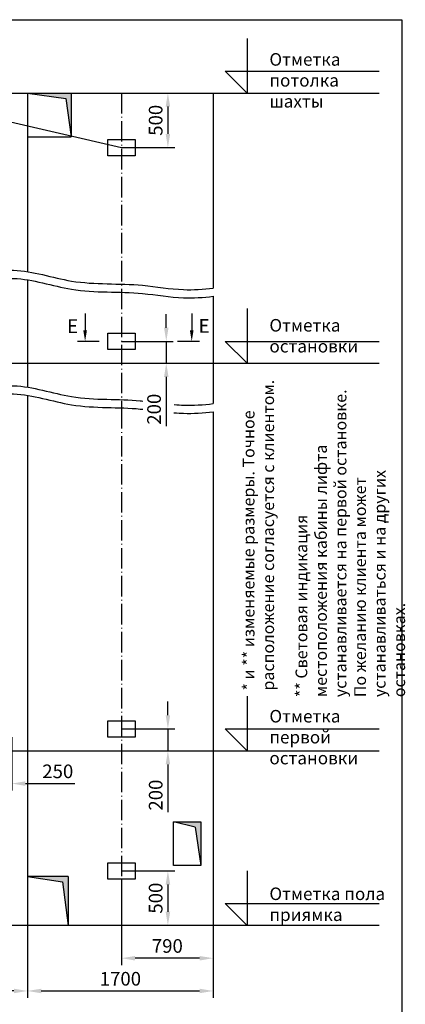
# Model space of a CAD drawing. Extents: x 5878 to 8037, y 10351 to 10996.
# Drawn here: x 6433 to 6504, y 10458 to 10638 of the extents above; entities that cross this region are included whole.
import ezdxf
from ezdxf.enums import TextEntityAlignment as Align

# ---------------------------------------------------------------- set-up
doc = ezdxf.new("R2010")
doc.units = 0
doc.header["$LTSCALE"] = 0.5
doc.header["$MEASUREMENT"] = 0
doc.header["$PDMODE"] = 33
doc.header["$PDSIZE"] = -10
doc.linetypes.add('OSEVA', pattern=[20.5, 15, -2.5, 0.5, -2.5])
doc.layers.get('0').update_dxf_attribs({"linetype": 'CONTINUOUS'})
doc.layers.get('DEFPOINTS').update_dxf_attribs({"linetype": 'CONTINUOUS'})
doc.styles.add('ARIAL', font='txt')
doc.styles.add('HEBAR', font='arial.ttf')
doc.dimstyles.new('ARIAL$0', dxfattribs={"dimscale": 25, "dimtxt": 2, "dimasz": 2.5, "dimexe": 1.25, "dimexo": 0, "dimgap": 1, "dimtad": 1, "dimdec": 0, "dimdsep": 46, "dimtxsty": 'ARIAL', "dimcen": 2.5, "dimclrd": 3, "dimclre": 3, "dimclrt": 3, "dimadec": 0, "dimazin": 0, "dimtp": 0.5, "dimtm": 0.3, "dimtfac": 0.65, "dimtdec": 3, "dimtmove": 0, "dimatfit": 3, "dimfxl": 1, "dimarcsym": 0})
doc.dimstyles.new('ISO-25', dxfattribs={"dimscale": 0.5, "dimtxt": 2.5, "dimasz": 2.3, "dimexe": 2, "dimexo": 0, "dimgap": 1.35, "dimtad": 1, "dimdec": 0, "dimlfac": 25, "dimzin": 1, "dimdsep": 46, "dimtxsty": 'HEBAR', "dimcen": -3, "dimdle": 1.25, "dimclrd": 3, "dimclre": 3, "dimclrt": 256, "dimadec": 0, "dimazin": 0, "dimtol": 1, "dimtp": 30, "dimtm": 30, "dimtfac": 0.9, "dimtdec": 4, "dimtix": 1, "dimtofl": 0, "dimtmove": 1, "dimatfit": 3, "dimfxl": 1, "dimtvp": 1, "dimtolj": 2, "dimtzin": 9, "dimarcsym": 0})

# ---------------------------------------------------------------- blocks, each defined once
blk = doc.blocks.new('*D110')
at = {"color": 3, "linetype": 'ByBlock', "transparency": 16777216}
for p, q in [((6452.08, 10481.01), (6452.08, 10465.26)), ((6468.88, 10472.51), (6468.88, 10465.26)), ((6466.38, 10466.51), (6454.58, 10466.51))]:
    blk.add_line(p, q, dxfattribs=at)
for points in [[(6454.58, 10466.92), (6454.58, 10466.09), (6452.08, 10466.51)], [(6466.38, 10466.92), (6466.38, 10466.09), (6468.88, 10466.51)]]:
    blk.add_solid(points, dxfattribs=at)
at = {"layer": 'DEFPOINTS', "color": 0, "linetype": 'ByBlock', "transparency": 16777216}
for p in [(6452.08, 10481.01), (6468.88, 10472.51), (6452.08, 10466.51)]:
    blk.add_point(p, dxfattribs=at)
at = {"color": 3, "linetype": 'ByBlock', "transparency": 16777216, "insert": (6460.48, 10468.43), "char_height": 2.5, "attachment_point": 5, "style": 'ARIAL'}
blk.add_mtext('790', dxfattribs=at)
blk = doc.blocks.new('*D112')
at = {"color": 3, "transparency": 16777216}
for p, q in [((6402.88, 10472.51), (6402.88, 10459.26)), ((6434.88, 10472.51), (6434.88, 10459.26)), ((6432.38, 10460.51), (6405.38, 10460.51))]:
    blk.add_line(p, q, dxfattribs=at)
for points in [[(6405.38, 10460.92), (6405.38, 10460.09), (6402.88, 10460.51)], [(6432.38, 10460.92), (6432.38, 10460.09), (6434.88, 10460.51)]]:
    blk.add_solid(points, dxfattribs=at)
at = {"layer": 'DEFPOINTS', "color": 0, "transparency": 16777216}
for p in [(6402.88, 10472.51), (6434.88, 10472.51), (6402.88, 10460.51)]:
    blk.add_point(p, dxfattribs=at)
at = {"color": 3, "transparency": 16777216, "insert": (6418.88, 10462.43), "char_height": 2.5, "attachment_point": 5, "style": 'ARIAL'}
blk.add_mtext('1500', dxfattribs=at)
blk = doc.blocks.new('*D113')
at = {"color": 3, "transparency": 16777216}
for p, q in [((6434.88, 10472.51), (6434.88, 10459.26)), ((6468.88, 10472.51), (6468.88, 10459.26)), ((6437.38, 10460.51), (6466.38, 10460.51))]:
    blk.add_line(p, q, dxfattribs=at)
for points in [[(6437.38, 10460.92), (6437.38, 10460.09), (6434.88, 10460.51)], [(6466.38, 10460.92), (6466.38, 10460.09), (6468.88, 10460.51)]]:
    blk.add_solid(points, dxfattribs=at)
at = {"layer": 'DEFPOINTS', "color": 0, "transparency": 16777216}
for p in [(6434.88, 10472.51), (6468.88, 10472.51), (6468.88, 10460.51)]:
    blk.add_point(p, dxfattribs=at)
at = {"color": 3, "transparency": 16777216, "insert": (6451.88, 10462.42), "char_height": 2.5, "attachment_point": 5, "style": 'ARIAL'}
blk.add_mtext('1700', dxfattribs=at)
blk = doc.blocks.new('*D119')
at = {"color": 3, "transparency": 16777216}
for p, q in [((6460.58, 10511.01), (6460.58, 10513.51)), ((6452.08, 10508.51), (6461.83, 10508.51)), ((6460.58, 10508.51), (6460.58, 10504.51)), ((6452.08, 10504.51), (6461.83, 10504.51)), ((6460.58, 10502.01), (6460.58, 10493.28))]:
    blk.add_line(p, q, dxfattribs=at)
for points in [[(6460.17, 10511.01), (6461, 10511.01), (6460.58, 10508.51)], [(6460.17, 10502.01), (6461, 10502.01), (6460.58, 10504.51)]]:
    blk.add_solid(points, dxfattribs=at)
at = {"layer": 'DEFPOINTS', "color": 0, "transparency": 16777216}
for p in [(6452.08, 10508.51), (6452.08, 10504.51), (6460.58, 10504.51)]:
    blk.add_point(p, dxfattribs=at)
at = {"color": 3, "transparency": 16777216, "insert": (6458.67, 10496.39), "char_height": 2.5, "attachment_point": 5, "rotation": 90, "style": 'ARIAL'}
blk.add_mtext('200', dxfattribs=at)
blk = doc.blocks.new('*D120')
at = {"color": 3, "linetype": 'ByBlock', "transparency": 16777216}
for p, q in [((6452.08, 10482.51), (6461.83, 10482.51)), ((6460.58, 10480.01), (6460.58, 10475.01)), ((6460.58, 10472.51), (6459.33, 10472.51))]:
    blk.add_line(p, q, dxfattribs=at)
for points in [[(6460.17, 10480.01), (6461, 10480.01), (6460.58, 10482.51)], [(6460.17, 10475.01), (6461, 10475.01), (6460.58, 10472.51)]]:
    blk.add_solid(points, dxfattribs=at)
at = {"layer": 'DEFPOINTS', "color": 0, "linetype": 'ByBlock', "transparency": 16777216}
for p in [(6452.08, 10482.51), (6460.58, 10472.51), (6460.58, 10472.51)]:
    blk.add_point(p, dxfattribs=at)
at = {"color": 3, "linetype": 'ByBlock', "transparency": 16777216, "insert": (6458.66, 10477.51), "char_height": 2.5, "attachment_point": 5, "rotation": 90, "style": 'ARIAL'}
blk.add_mtext('500', dxfattribs=at)
blk = doc.blocks.new('*D121')
at = {"color": 3, "transparency": 16777216}
for p, q in [((6460.28, 10582.01), (6460.28, 10584.51)), ((6452.08, 10579.51), (6461.53, 10579.51)), ((6460.28, 10579.51), (6460.28, 10575.51)), ((6452.08, 10575.51), (6461.53, 10575.51)), ((6460.28, 10573.01), (6460.28, 10563.96))]:
    blk.add_line(p, q, dxfattribs=at)
for points in [[(6459.87, 10582.01), (6460.7, 10582.01), (6460.28, 10579.51)], [(6459.87, 10573.01), (6460.7, 10573.01), (6460.28, 10575.51)]]:
    blk.add_solid(points, dxfattribs=at)
at = {"layer": 'DEFPOINTS', "color": 0, "transparency": 16777216}
for p in [(6452.08, 10579.51), (6452.08, 10575.51), (6460.28, 10575.51)]:
    blk.add_point(p, dxfattribs=at)
at = {"color": 3, "transparency": 16777216, "insert": (6458.37, 10567.08), "char_height": 2.5, "attachment_point": 5, "rotation": 90, "style": 'ARIAL'}
blk.add_mtext('200', dxfattribs=at)
blk = doc.blocks.new('*D122')
at = {"color": 3, "linetype": 'ByBlock', "transparency": 16777216}
for p, q in [((6452.08, 10625.01), (6461.83, 10625.01)), ((6460.58, 10622.51), (6460.58, 10617.51)), ((6452.08, 10615.01), (6461.83, 10615.01))]:
    blk.add_line(p, q, dxfattribs=at)
for points in [[(6460.17, 10622.51), (6461, 10622.51), (6460.58, 10625.01)], [(6460.17, 10617.51), (6461, 10617.51), (6460.58, 10615.01)]]:
    blk.add_solid(points, dxfattribs=at)
at = {"layer": 'DEFPOINTS', "color": 0, "linetype": 'ByBlock', "transparency": 16777216}
for p in [(6452.08, 10625.01), (6452.08, 10615.01), (6460.58, 10615.01)]:
    blk.add_point(p, dxfattribs=at)
at = {"color": 3, "linetype": 'ByBlock', "transparency": 16777216, "insert": (6458.66, 10620.01), "char_height": 2.5, "attachment_point": 5, "rotation": 90, "style": 'ARIAL'}
blk.add_mtext('500', dxfattribs=at)
blk = doc.blocks.new('*D127')
at = {"color": 3, "linetype": 'ByBlock', "transparency": 16777216}
for p, q in [((6426.98, 10507.01), (6426.98, 10497.25)), ((6431.98, 10507.01), (6431.98, 10497.25)), ((6424.48, 10498.5), (6421.98, 10498.5)), ((6426.98, 10498.5), (6431.98, 10498.5)), ((6434.48, 10498.5), (6443.53, 10498.5))]:
    blk.add_line(p, q, dxfattribs=at)
for points in [[(6424.48, 10498.92), (6424.48, 10498.09), (6426.98, 10498.5)], [(6434.48, 10498.92), (6434.48, 10498.09), (6431.98, 10498.5)]]:
    blk.add_solid(points, dxfattribs=at)
at = {"layer": 'DEFPOINTS', "color": 0, "linetype": 'ByBlock', "transparency": 16777216}
for p in [(6426.98, 10507.01), (6431.98, 10507.01), (6431.98, 10498.5)]:
    blk.add_point(p, dxfattribs=at)
at = {"color": 3, "linetype": 'ByBlock', "transparency": 16777216, "insert": (6440.41, 10500.42), "char_height": 2.5, "attachment_point": 5, "style": 'ARIAL'}
blk.add_mtext('250', dxfattribs=at)

msp = doc.modelspace()

# ---------------------------------------------------------------- hatches: boundary and pattern name
for points in [[(6441.8832, 10624.0076), (6442.8621, 10617.1551), (6442.8832, 10617.1502), (6442.8832, 10625.0076), (6434.8832, 10625.0076)], [(6466.5866, 10491.5076), (6461.5866, 10491.5076), (6465.5866, 10490.5076), (6466.5866, 10483.5076)], [(6441.2832, 10480.5076), (6442.2832, 10472.5076), (6442.2832, 10481.5076), (6434.8832, 10481.5076)]]:
    msp.add_hatch(color=256).paths.add_polyline_path(points)

# ---------------------------------------------------------------- linework, layer by layer
at = {"color": 3}
for p, q in [((6475.0771, 10635.0076), (6475.0771, 10625.0076)), ((6376.1669, 10632.6881), (6452.0832, 10615.0076)), ((6471.0771, 10629.0076), (6499.2972, 10629.0076)), ((6475.0771, 10625.0076), (6471.0771, 10629.0076)), ((6475.0771, 10585.5076), (6475.0771, 10575.5076)), ((6471.0771, 10579.5076), (6499.2972, 10579.5076)), ((6475.0771, 10575.5076), (6471.0771, 10579.5076)), ((6475.0771, 10514.5076), (6475.0771, 10504.5076)), ((6471.0771, 10508.5076), (6499.2972, 10508.5076)), ((6475.0771, 10504.5076), (6471.0771, 10508.5076)), ((6475.0771, 10482.5076), (6475.0771, 10472.5076)), ((6471.0771, 10476.5076), (6499.2972, 10476.5076)), ((6475.0771, 10472.5076), (6471.0771, 10476.5076))]:
    msp.add_line(p, q, dxfattribs=at)
for p, q in [((6336.8832, 10625.0076), (6499.2972, 10625.0076)), ((6434.8832, 10625.0076), (6434.8832, 10592.2844)), ((6434.8832, 10625.0076), (6441.8832, 10624.0076)), ((6442.8832, 10625.0076), (6442.8832, 10617.0076)), ((6468.8832, 10625.0076), (6468.8832, 10589.2767)), ((6441.8832, 10624.0076), (6442.8832, 10617.0076)), ((6434.8832, 10617.0076), (6442.8832, 10617.0076)), ((6434.8832, 10590.7844), (6434.8832, 10571.1225)), ((6468.8832, 10587.7767), (6468.8832, 10568.1148)), ((6336.8832, 10575.5076), (6499.2972, 10575.5076)), ((6434.8832, 10569.6225), (6434.8832, 10472.5076)), ((6468.8832, 10569.1791), (6468.8832, 10568.1148)), ((6468.8832, 10566.6148), (6468.8832, 10472.5076)), ((6336.8832, 10504.5076), (6499.2972, 10504.5076)), ((6461.5866, 10491.5076), (6466.5866, 10491.5076)), ((6461.5866, 10483.5076), (6461.5866, 10491.5076)), ((6465.5866, 10490.5076), (6461.5866, 10491.5076)), ((6466.5866, 10491.5076), (6466.5866, 10483.5076)), ((6465.5866, 10490.5076), (6466.5866, 10483.5076)), ((6466.5866, 10483.5076), (6461.5866, 10483.5076)), ((6442.2832, 10481.5076), (6434.8832, 10481.5076)), ((6434.8832, 10481.5076), (6441.2832, 10480.5076)), ((6441.2832, 10480.5076), (6442.2832, 10472.5076)), ((6442.2832, 10481.5076), (6442.2832, 10472.5076)), ((6499.2972, 10472.5076), (6336.8832, 10472.5076))]:
    msp.add_line(p, q)
at = {"color": 3, "linetype": 'OSEVA', "ltscale": 0.5}
for p, q in [((6452.0832, 10625.0076), (6452.0832, 10567.2807)), ((6452.0832, 10567.2807), (6452.0832, 10472.5076))]:
    msp.add_line(p, q, dxfattribs=at)
at = {"color": 3, "linetype": 'ByBlock', "ltscale": 0.3}
for p, q in [((6445.4148, 10584.6433), (6445.4148, 10581.5076)), ((6464.9475, 10584.6433), (6464.9475, 10581.5076))]:
    msp.add_line(p, q, dxfattribs=at)
at = {"color": 6, "linetype": 'Continuous'}
for p, q in [((6448.0148, 10579.5076), (6444.0148, 10579.5076)), ((6466.3475, 10579.5076), (6462.3475, 10579.5076))]:
    msp.add_line(p, q, dxfattribs=at)
at = {"color": 7}
msp.add_lwpolyline([(6318.4341, 10638.4418), (6503.4341, 10638.4418), (6503.4341, 10351.4418), (6318.4341, 10351.4418)], close=True, dxfattribs=at)
for points in [[(6449.5832, 10616.5076), (6454.5832, 10616.5076), (6454.5832, 10613.5076), (6449.5832, 10613.5076)], [(6449.5832, 10581.0076), (6454.5832, 10581.0076), (6454.5832, 10578.0076), (6449.5832, 10578.0076)], [(6449.5832, 10510.0076), (6454.5832, 10510.0076), (6454.5832, 10507.0076), (6449.5832, 10507.0076)], [(6449.5832, 10484.0076), (6454.5832, 10484.0076), (6454.5832, 10481.0076), (6449.5832, 10481.0076)]]:
    msp.add_lwpolyline(points, close=True)
at = {"color": 3}
for points, knots in [([(6336.8832, 10592.3457), (6339.7823, 10591.9244), (6346.4651, 10591.0757), (6355.8602, 10591.1495), (6367.0134, 10592.2215), (6379.2411, 10589.8959), (6391.2079, 10590.9667), (6402.8342, 10590.7415), (6413.1325, 10591.5171), (6423.6413, 10591.3175), (6433.2932, 10593.3808), (6443.599, 10589.6066), (6454.139, 10590.3569), (6462.7528, 10588.7515), (6467.065, 10589.0513), (6468.8832, 10589.2767)], [3.92890062, 3.92890062, 3.92890062, 3.92890062, 12.70838395, 24.13653769, 32.02784371, 46.23629481, 60.86491697, 68.00174657, 81.40035932, 91.65385201, 99.57457708, 110.39528162, 123.42348404, 130.95226859, 136.43738698, 136.43738698, 136.43738698, 136.43738698]), ([(6336.8832, 10590.8457), (6339.7823, 10590.4244), (6346.4651, 10589.5757), (6355.8602, 10589.6495), (6367.0134, 10590.7215), (6379.2411, 10588.3959), (6391.2079, 10589.4667), (6402.8342, 10589.2415), (6413.1325, 10590.0171), (6423.6413, 10589.8175), (6433.2932, 10591.8808), (6443.599, 10588.1066), (6454.139, 10588.8569), (6462.7528, 10587.2515), (6467.065, 10587.5513), (6468.8832, 10587.7767)], [3.92890062, 3.92890062, 3.92890062, 3.92890062, 12.70838395, 24.13653769, 32.02784371, 46.23629481, 60.86491697, 68.00174657, 81.40035932, 91.65385201, 99.57457708, 110.39528162, 123.42348404, 130.95226859, 136.43738698, 136.43738698, 136.43738698, 136.43738698]), ([(6336.8832, 10571.1838), (6339.7823, 10570.7625), (6346.4651, 10569.9138), (6355.8602, 10569.9876), (6367.0134, 10571.0596), (6379.2411, 10568.734), (6391.2079, 10569.8048), (6402.8342, 10569.5796), (6413.1325, 10570.3552), (6423.6413, 10570.1556), (6433.2932, 10572.2189), (6443.599, 10568.4447), (6451.8039, 10569.0287), (6455.8277, 10568.5837), (6456.0195, 10568.5637)], [3.92890062, 3.92890062, 3.92890062, 3.92890062, 12.70838395, 24.13653769, 32.02784371, 46.23629481, 60.86491697, 68.00174657, 81.40035932, 91.65385201, 99.57457708, 110.39528162, 123.42348404, 124.0005607, 124.0005607, 124.0005607, 124.0005607]), ([(6336.8832, 10569.6838), (6339.7823, 10569.2625), (6346.4651, 10568.4138), (6355.8602, 10568.4876), (6367.0134, 10569.5596), (6379.2411, 10567.234), (6391.2079, 10568.3048), (6402.8342, 10568.0796), (6413.1325, 10568.8552), (6423.6413, 10568.6556), (6433.2932, 10570.7189), (6443.599, 10566.9447), (6451.7908, 10567.5278), (6455.8017, 10567.0862), (6455.9805, 10567.0677)], [3.92890062, 3.92890062, 3.92890062, 3.92890062, 12.70838395, 24.13653769, 32.02784371, 46.23629481, 60.86491697, 68.00174657, 81.40035932, 91.65385201, 99.57457708, 110.39528162, 123.42348404, 123.96146433, 123.96146433, 123.96146433, 123.96146433]), ([(6461.6656, 10566.4353), (6462.3875, 10566.3885), (6464.7251, 10566.2267), (6467.065, 10566.3894), (6468.8832, 10566.6148)], [129.37581866, 129.37581866, 129.37581866, 129.37581866, 130.95226859, 136.43738698, 136.43738698, 136.43738698, 136.43738698]), ([(6461.707, 10567.9316), (6462.4151, 10567.8866), (6464.7389, 10567.7277), (6467.065, 10567.8894), (6468.8832, 10568.1148)], [129.41750427, 129.41750427, 129.41750427, 129.41750427, 130.95226859, 136.43738698, 136.43738698, 136.43738698, 136.43738698])]:
    msp.add_open_spline(points, degree=3, knots=knots, dxfattribs=at)
at = {"color": 3, "linetype": 'ByBlock', "ltscale": 0.3}
for points in [[(6445.7481, 10581.5076), (6445.0814, 10581.5076), (6445.4148, 10579.5076)], [(6464.6141, 10581.5076), (6465.2808, 10581.5076), (6464.9475, 10579.5076)]]:
    msp.add_solid(points, dxfattribs=at)
at = {"layer": 'DEFPOINTS', "color": 0, "linetype": 'ByBlock'}
for p in [(6461.5866, 10491.5076), (6466.5866, 10491.5076), (6466.5866, 10491.5076)]:
    msp.add_point(p, dxfattribs=at)

# ---------------------------------------------------------------- texts
at = {"color": 7, "linetype": 'Continuous', "style": 'ARIAL'}
for p in [(6443.1334, 10582.2913), (6467.2118, 10582.3454)]:
    msp.add_text('E', height=2.5, dxfattribs=at).set_placement(p, align=Align.MIDDLE_CENTER)
at = {"char_height": 2.3, "width": 23.3224, "attachment_point": 1, "style": 'ARIAL'}
for s, insert in [('{\\fArial|b0|i0|c204|p34;Отметка потолка шахты }', (6479.1774, 10632.3163)), ('{\\fArial|b0|i0|c204|p34;Отметка остановки}', (6479.1774, 10583.6093)), ('{\\fArial|b0|i0|c204|p34;Отметка первой остановки}', (6479.1774, 10511.9922)), ('{\\fArial|b0|i0|c204|p34;Отметка пола приямка}', (6479.1774, 10479.461))]:
    msp.add_mtext(s, dxfattribs=dict(at, insert=insert))
at = {"char_height": 2.15, "attachment_point": 1, "rotation": 90, "style": 'ARIAL'}
for s, insert, width in [('{\\fArial|b0|i0|c204|p34;* и ** изменяемые размеры. Точное расположение согласуется с клиентом.}', (6474.2895, 10515.5455), 67.8313), ('{\\fArial|b0|i0|c204|p34;** Световая индикация местоположения кабины лифта устанавливается на первой остановке. По желанию клиента может устанавливаться и на других остановках.}', (6483.9616, 10514.3371), 56.436899)]:
    msp.add_mtext(s, dxfattribs=dict(at, insert=insert, width=width))

# ---------------------------------------------------------------- dimensions: what is measured, and where the dimension line sits
for base, p1, p2, dimstyle, override, picture, middle in [((6460.5832, 10615.0076), (6452.0832, 10625.0076), (6452.0832, 10615.0076), 'ARIAL$0', {"dimscale": 1, "dimtxt": 2.5, "dimgap": 0.65, "dimdec": 1, "dimlfac": 50, "dimtdec": 2}, '*D122', (6458.6644, 10620.0076)), ((6460.5832, 10504.5076), (6452.0832, 10508.5076), (6452.0832, 10504.5076), 'ISO-25', {"dimscale": 1, "dimasz": 2.5, "dimexe": 1.25, "dimgap": 0.65, "dimlfac": 50, "dimzin": 8, "dimtxsty": 'ARIAL', "dimcen": 2.5, "dimdle": 0, "dimclrt": 3, "dimtol": 0, "dimtp": 0.5, "dimtm": 0.3, "dimtfac": 0.65, "dimtdec": 3, "dimtix": 0, "dimtofl": 1, "dimtmove": 0, "dimtvp": 0, "dimtolj": 0, "dimtzin": 8}, '*D119', (6458.6694, 10496.3935)), ((6460.5832, 10472.5076), (6452.0832, 10482.5076), (6460.5832, 10472.5076), 'ARIAL$0', {"dimscale": 1, "dimtxt": 2.5, "dimgap": 0.65, "dimdec": 1, "dimlfac": 50, "dimtdec": 2}, '*D120', (6458.6644, 10477.5076))]:
    dim = msp.add_linear_dim(base=base, p1=p1, p2=p2, angle=90, dimstyle=dimstyle, override=override)
    dim.commit()
    dim.dimension.update_dxf_attribs({"geometry": picture, "text_midpoint": middle})
dim = msp.add_linear_dim(base=(6460.2831, 10575.5076), p1=(6452.0832, 10579.5076), p2=(6452.0832, 10575.5076), angle=90, dimstyle='ISO-25', override={"dimscale": 1, "dimasz": 2.5, "dimexe": 1.25, "dimgap": 0.65, "dimlfac": 50, "dimzin": 8, "dimtxsty": 'ARIAL', "dimcen": 2.5, "dimdle": 0, "dimclrt": 3, "dimtol": 0, "dimtp": 0.5, "dimtm": 0.3, "dimtfac": 0.65, "dimtdec": 3, "dimtix": 0, "dimtofl": 1, "dimtmove": 0, "dimtvp": 0, "dimtolj": 0, "dimtzin": 8})
dim.commit()
dim.dimension.update_dxf_attribs({"geometry": '*D121', "text_midpoint": (6460.2831, 10567.0788), "dimtype": 160})
dim = msp.add_linear_dim(base=(6431.9832, 10498.503), p1=(6426.9832, 10507.0076), p2=(6431.9832, 10507.0076), dimstyle='ARIAL$0', override={"dimscale": 1, "dimtxt": 2.5, "dimgap": 0.65, "dimdec": 1, "dimlfac": 50, "dimtdec": 2})
dim.commit()
dim.dimension.update_dxf_attribs({"geometry": '*D127', "text_midpoint": (6440.412, 10498.503), "dimtype": 160})
for base, p1, p2, text, dimstyle, override, picture, middle in [((6452.0832, 10466.5076), (6468.8832, 10472.5076), (6452.0832, 10481.0076), '790', 'ARIAL$0', {"dimscale": 1, "dimtxt": 2.5, "dimgap": 0.65, "dimdec": 1, "dimlfac": 50, "dimtdec": 2}, '*D110', (6460.4832, 10468.4297)), ((6402.8832, 10460.5076), (6434.8832, 10472.5076), (6402.8832, 10472.5076), '1500', 'ISO-25', {"dimscale": 1, "dimasz": 2.5, "dimexe": 1.25, "dimgap": 0.65, "dimlfac": 50, "dimzin": 8, "dimtxsty": 'ARIAL', "dimcen": 2.5, "dimdle": 0, "dimclrt": 3, "dimtol": 0, "dimtp": 0.5, "dimtm": 0.3, "dimtfac": 0.65, "dimtdec": 3, "dimtix": 0, "dimtofl": 1, "dimtmove": 0, "dimtvp": 0, "dimtolj": 0, "dimtzin": 8}, '*D112', (6418.8832, 10462.4263)), ((6468.8832, 10460.5076), (6434.8832, 10472.5076), (6468.8832, 10472.5076), '1700', 'ISO-25', {"dimscale": 1, "dimasz": 2.5, "dimexe": 1.25, "dimgap": 0.65, "dimlfac": 50, "dimzin": 8, "dimtxsty": 'ARIAL', "dimcen": 2.5, "dimdle": 0, "dimclrt": 3, "dimtol": 0, "dimtp": 0.5, "dimtm": 0.3, "dimtfac": 0.65, "dimtdec": 3, "dimtix": 0, "dimtofl": 1, "dimtmove": 0, "dimtvp": 0, "dimtolj": 0, "dimtzin": 8}, '*D113', (6451.8832, 10462.4213))]:
    dim = msp.add_linear_dim(base=base, p1=p1, p2=p2, text=text, dimstyle=dimstyle, override=override)
    dim.commit()
    dim.dimension.update_dxf_attribs({"geometry": picture, "text_midpoint": middle})

doc.saveas('drawing.dxf')
